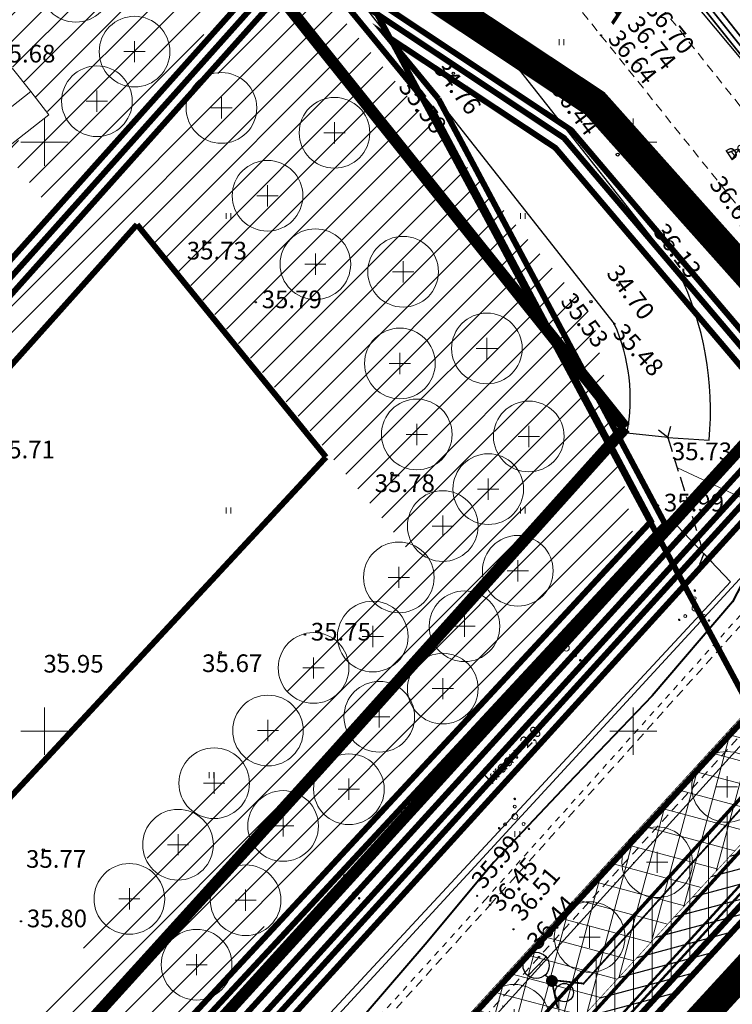
# Model space of a CAD drawing. Units: metres. Extents: x 551883 to 1105039, y 6584490 to 13170148.
# Drawn here: x 552598 to 552658, y 6584877 to 6584960 of the extents above; entities that cross this region are included whole.
import ezdxf
from ezdxf.enums import TextEntityAlignment as Align

# ---------------------------------------------------------------- set-up
doc = ezdxf.new("R2010")
doc.units = ezdxf.units.M
doc.header["$LTSCALE"] = 0.5
doc.header["$PDMODE"] = 32
doc.header["$PDSIZE"] = 0.1
for name, pattern in [('ASFBET', [2.5, 1.5, -1]), ('C1', [2, 1.5, -0.5]), ('DASHED', [0.75, 0.5, -0.25]), ('KATASTRIPIIR', [0.02, 0.01, 0.01]), ('KRAAVIPERV', [0.02, 0.01, 0.01]), ('KRUUSKILL', [2, 1, -1]), ('PHANTOM', [2.5, 1.25, -0.25, 0.25, -0.25, 0.25, -0.25]), ('PHANTOM2', [1.25, 0.625, -0.125, 0.125, -0.125, 0.125, -0.125]), ('TRUUP', [3.5, 2.5, -1])]:
    doc.linetypes.add(name, pattern=pattern)
for name, color, linetype in [('-000 Vensen_servituudi ettepanek', 206, 'Continuous'), ('-c-planeeringuala piir', 7, 'PHANTOM'), ('KORGPIK', 7, 'Continuous'), ('KORGUS', 7, 'Continuous'), ('KORGUSED', 7, 'Continuous'), ('KTRASS', 7, 'Continuous'), ('PIIRANG', 230, 'PLUSTEINE'), ('PLAN. HOON.-ALA', 7, 'C1'), ('PUNKT', 7, 'Continuous'), ('PUNKTID', 7, 'Continuous'), ('RDT', 7, 'Continuous'), ('TRUUP', 7, 'Continuous')]:
    doc.layers.add(name, color=color, linetype=linetype)
for name, color, linetype, lineweight in [('-c-servituut tehnovorgule', 132, 'Continuous', 20), ('EL.KAABEL', 1, 'KP.KAABEL', 30), ('KanalSurve_proj1', 6, 'Survekanal2', 30), ('Kat.piir_Maa-amet', 14, 'PHANTOM', 25), ('katpiir', 34, 'Continuous', 25), ('kolvik', 3, 'Continuous', 20), ('MURUKATE', 253, 'Continuous', 18), ('NÄHTAVUS', 6, 'Continuous', 20), ('PIIR', 34, 'Continuous', 25), ('PL_PARKIM', 8, 'Continuous', 20), ('PLAN. PIIR', 1, 'Continuous', 30), ('PLAN. TEED', 7, 'Continuous', 20), ('PLAN_PUU', 251, 'ZIGZAG', 18), ('PLANEERINGUA_PIIR', 220, 'PHANTOM2', 30), ('PLANPIIRE', 7, 'ZIGZAG', 20), ('PUU', 3, 'Continuous', 20), ('SITRASS', 102, '-S-', 40), ('TEE', 7, 'Continuous', 20), ('VEEKOGU', 5, 'Continuous', 30), ('VERTPLANEERING', 7, 'Continuous', 20), ('Vesi_proj1', 192, 'Vesi1', 40), ('VORK', 7, 'Continuous', 20), ('VTRASS', 5, 'Continuous', 40), ('Välisvalgustus', 4, 'VALGUS', 30)]:
    doc.layers.add(name, color=color, linetype=linetype, lineweight=lineweight)
doc.layers.get('0').off()
doc.layers.get('0').freeze()
doc.styles.add('ITALIC', font='italic.shx')
doc.styles.add('romanc', font='romanc.shx')
doc.styles.add('romans', font='romans.shx')
doc.styles.get("Standard").update_dxf_attribs({"font": 'txt.shx', "height": 2.5})
doc.linetypes.add('-K-', pattern='A,10,-1.5,["K",romans,S=1.4,R=0,X=-0.7,Y=-0.7],-1.5,10,-3', length=26)
doc.linetypes.add('-KS-', pattern='A,5,[139,mkm.shx,S=0.8,R=0,X=0,Y=0],5,-1.5,["K",romans,S=1.4,R=0,X=-0.7,Y=-0.7],-1.5,10,-3', length=26)
doc.linetypes.add('-S-', pattern='A,10,-1.5,["S",romans,S=1.4,R=0,X=-0.7,Y=-0.7],-1.5,10,-3', length=26)
doc.linetypes.add('-V-', pattern='A,10,-1.5,["V",romans,S=1.4,R=0,X=-0.7,Y=-0.7],-1.5,10,-3', length=26)
doc.linetypes.add('KP.KAABEL', pattern='A,2.5,-0.7,2.5,-0.7,2.5,-0.7,["W2",romans,S=0.5,R=0,X=-0.25,Y=-0.25],-1', length=10.6)
doc.linetypes.add('PLUSTEINE', pattern='A,2.5,-1.5,["+",romanc,S=1.6,R=0,X=-0.8,Y=-0.8],-1.5,7.5', length=13)
doc.linetypes.add('Survekanal1', pattern='A,3.4,-0.4,["KS1",Standard,S=0.5,R=0,X=-0.1,Y=-0.25],-1.4', length=5.2)
doc.linetypes.add('Survekanal2', pattern='A,3.4,-0.4,["KS2",Standard,S=0.5,R=0,X=-0.1,Y=-0.25],-1.4', length=5.2)
doc.linetypes.add('VALGUS', pattern='A,7,-1.2,["VV",romans,S=1,R=0,X=-1,Y=-0.5],-1', length=9.2)
doc.linetypes.add('Vesi1', pattern='A,3.4,-0.4,["V1",Standard,S=0.5,R=0,X=-0.1,Y=-0.25],-1.2', length=5)
doc.linetypes.add('ZIGZAG', pattern='A,0.0001,-0.2,[131,ltypeshp.shx,S=0.2,R=0,X=-0.2,Y=0],-0.4,[131,ltypeshp.shx,S=0.2,R=180,X=0.2,Y=0],-0.2', length=0.8001)

# ---------------------------------------------------------------- blocks, each defined once
blk = doc.blocks.new('*X5')
at = {"color": 0}
for p, q in [((2.26, -2.12), (2.42, -1.96)), ((2.26, -2.1), (2.41, -1.96)), ((2.26, -2.09), (2.39, -1.96)), ((2.26, -2.07), (2.37, -1.96)), ((2.27, -2.05), (2.35, -1.96)), ((2.27, -2.13), (2.43, -1.97)), ((2.28, -2.14), (2.44, -1.97)), ((2.28, -2.16), (2.46, -1.98)), ((2.28, -2.01), (2.32, -1.98)), ((2.29, -2.17), (2.47, -1.99)), ((2.3, -2.17), (2.47, -2)), ((2.31, -2.18), (2.48, -2.01)), ((2.32, -2.19), (2.49, -2.02)), ((2.33, -2.2), (2.5, -2.03)), ((2.34, -2.2), (2.5, -2.04)), ((2.36, -2.21), (2.51, -2.05)), ((2.37, -2.21), (2.51, -2.07)), ((2.39, -2.21), (2.51, -2.09)), ((2.41, -2.21), (2.51, -2.11)), ((2.43, -2.2), (2.5, -2.13))]:
    blk.add_line(p, q, dxfattribs=at)
blk = doc.blocks.new('*X6')
at = {"color": 0}
for p, q in [((-2.79, -2.01), (-2.64, -1.86)), ((-2.79, -1.99), (-2.65, -1.86)), ((-2.79, -1.98), (-2.67, -1.86)), ((-2.79, -1.96), (-2.69, -1.86)), ((-2.78, -2.02), (-2.62, -1.86)), ((-2.78, -2.04), (-2.61, -1.87)), ((-2.78, -1.93), (-2.72, -1.87)), ((-2.77, -2.05), (-2.6, -1.88)), ((-2.76, -2.06), (-2.59, -1.88)), ((-2.76, -2.07), (-2.58, -1.89)), ((-2.75, -2.08), (-2.57, -1.9)), ((-2.74, -2.08), (-2.56, -1.91)), ((-2.73, -2.09), (-2.56, -1.92)), ((-2.72, -2.1), (-2.55, -1.93)), ((-2.7, -2.1), (-2.55, -1.95)), ((-2.69, -2.11), (-2.54, -1.96)), ((-2.67, -2.11), (-2.54, -1.97)), ((-2.65, -2.11), (-2.54, -1.99)), ((-2.63, -2.1), (-2.54, -2.01)), ((-2.6, -2.09), (-2.56, -2.04))]:
    blk.add_line(p, q, dxfattribs=at)
blk = doc.blocks.new('*X7')
at = {"color": 0}
for p, q in [((-0.16, 2.97), (-0.01, 3.12)), ((-0.16, 2.99), (-0.03, 3.12)), ((-0.16, 3.01), (-0.05, 3.12)), ((-0.15, 2.95), (0.02, 3.11)), ((-0.15, 2.96), (0, 3.11)), ((-0.15, 3.03), (-0.07, 3.11)), ((-0.14, 2.92), (0.04, 3.1)), ((-0.14, 2.93), (0.03, 3.1)), ((-0.14, 3.06), (-0.1, 3.1)), ((-0.13, 2.91), (0.05, 3.09)), ((-0.12, 2.9), (0.06, 3.08)), ((-0.11, 2.9), (0.07, 3.07)), ((-0.1, 2.89), (0.07, 3.06)), ((-0.09, 2.88), (0.08, 3.05)), ((-0.08, 2.88), (0.08, 3.04)), ((-0.06, 2.87), (0.09, 3.02)), ((-0.05, 2.87), (0.09, 3.01)), ((-0.03, 2.87), (0.09, 2.99)), ((-0.01, 2.87), (0.09, 2.97)), ((0.01, 2.88), (0.08, 2.95))]:
    blk.add_line(p, q, dxfattribs=at)
blk = doc.blocks.new('vosa')
at = {"layer": 'PUU'}
for centre, radius in [((-0.03, 1.71), 0.25), ((-0.03, 2.99), 0.125), ((0, 0), 0.5), ((-1.66, -1.33), 0.25), ((1.48, -1.25), 0.25), ((-2.67, -1.98), 0.125), ((2.38, -2.08), 0.125)]:
    blk.add_circle(centre, radius, dxfattribs=at)
for name in ['*X7', '*X6', '*X5']:
    blk.add_blockref(name, (0, 0), dxfattribs=at)
blk = doc.blocks.new('38')
for centre, radius in [((0.1, 1.94), 0.25), ((0, 0), 0.5), ((-1.74, -1.07), 0.25), ((1.26, -1.27), 0.25)]:
    blk.add_circle(centre, radius)
blk = doc.blocks.new('VKORIS')
at = {"color": 0, "linetype": 'Continuous'}
for p, q in [((0, 4), (0, -4)), ((-4, 0), (4, 0))]:
    blk.add_line(p, q, dxfattribs=at)
blk = doc.blocks.new('PLPUU')
at = {"layer": 'PLAN_PUU', "color": 1, "linetype": 'Continuous'}
for p, q in [((552646.846, 6584724.431), (552646.846, 6584722.631)), ((552645.946, 6584723.531), (552647.746, 6584723.531))]:
    blk.add_line(p, q, dxfattribs=at)
at = {"layer": 'PLAN_PUU', "ltscale": 1.5}
blk.add_circle((552646.846, 6584723.531), 3, dxfattribs=at)

msp = doc.modelspace()

# ---------------------------------------------------------------- hatches: boundary and pattern name
at = {"layer": '-000 Vensen_servituudi ettepanek', "ltscale": 0.5}
h = msp.add_hatch(dxfattribs=at)
h.set_pattern_fill('ANSI31', color=256, scale=10, angle=330, style=0)
h.set_pattern_definition([(15, (0, 0), (-0.32352380638, 1.20740728286), [])])
edge = h.paths.add_edge_path()
edge.add_line((552593.03296, 6584820.5324), (552589.9843, 6584817.22245))
edge.add_line((552589.9843, 6584817.22245), (552585.79694, 6584821.06124))
edge.add_line((552585.79694, 6584821.06124), (552582.08025, 6584817.00708))
edge.add_line((552582.08025, 6584817.00708), (552586.25816, 6584813.17695))
edge.add_line((552586.25816, 6584813.17695), (552553.06653, 6584777.14053))
edge.add_line((552553.06653, 6584777.14053), (552552.04649, 6584778.07565))
edge.add_line((552552.04649, 6584778.07565), (552549.34345, 6584775.12717))
edge.add_line((552549.34345, 6584775.12717), (552550.35661, 6584774.19834))
edge.add_line((552550.35661, 6584774.19834), (552511.32826, 6584731.82494))
edge.add_line((552511.32826, 6584731.82494), (552510.47049, 6584729.31438))
edge.add_line((552510.47049, 6584729.31438), (552508.49643, 6584729.97985))
edge.add_line((552508.49643, 6584729.97985), (552505.24186, 6584731.79963))
edge.add_line((552505.24186, 6584731.79963), (552503.30907, 6584727.72467))
edge.add_line((552503.30907, 6584727.72467), (552506.66402, 6584725.84875))
edge.add_line((552506.66402, 6584725.84875), (552509.01556, 6584725.05603))
edge.add_line((552509.01556, 6584725.05603), (552506.71192, 6584718.31362))
edge.add_line((552506.71192, 6584718.31362), (552516.70166, 6584662.59939))
edge.add_line((552516.70166, 6584662.59939), (552513.29599, 6584661.99558))
edge.add_line((552513.29599, 6584661.99558), (552513.99428, 6584658.057))
edge.add_line((552513.99428, 6584658.057), (552517.40762, 6584658.66217))
edge.add_line((552517.40762, 6584658.66217), (552519.63709, 6584646.22808))
edge.add_line((552519.63709, 6584646.22808), (552520.50623, 6584646.38188))
edge.add_line((552520.50623, 6584646.38188), (552532.06855, 6584581.16635))
edge.add_line((552532.06855, 6584581.16635), (552542.55665, 6584542.02867))
edge.add_line((552542.55665, 6584542.02867), (552544.42792, 6584531.52881))
edge.add_line((552544.42792, 6584531.52881), (552549.59136, 6584531.24978))
edge.add_line((552549.59136, 6584531.24978), (552547.44083, 6584543.11918))
edge.add_line((552547.44083, 6584543.11918), (552536.95406, 6584582.25192))
edge.add_line((552536.95406, 6584582.25192), (552525.09071, 6584649.16536))
edge.add_line((552525.09071, 6584649.16536), (552524.5111, 6584649.5704))
edge.add_line((552524.5111, 6584649.5704), (552512.7219, 6584716.06554))
edge.add_line((552512.7219, 6584716.06554), (552512.98059, 6584719.51582))
edge.add_line((552512.98059, 6584719.51582), (552513.2227, 6584720.23403))
edge.add_arc((552513.5123, 6584724.22353), 4, 265.8482393, 401.3707272)
edge.add_line((552516.51409, 6584726.86725), (552517.11772, 6584728.65785))
edge.add_line((552517.11772, 6584728.65785), (552518.08906, 6584730.28796))
edge.add_line((552518.08906, 6584730.28796), (552674.12792, 6584900.10179))
edge.add_line((552674.12792, 6584900.10179), (552679.54779, 6584904.43856))
edge.add_line((552679.54779, 6584904.43856), (552682.56708, 6584906.85882))
edge.add_line((552682.56708, 6584906.85882), (552679.65664, 6584910.28891))
edge.add_line((552679.65664, 6584910.28891), (552671.04634, 6584903.39929))
edge.add_line((552671.04634, 6584903.39929), (552669.8344, 6584902.07732))
edge.add_line((552669.8344, 6584902.07732), (552667.71319, 6584904.02196))
edge.add_line((552667.71319, 6584904.02196), (552665.01014, 6584901.07347))
edge.add_line((552665.01014, 6584901.07347), (552667.13136, 6584899.12884))
edge.add_line((552667.13136, 6584899.12884), (552597.86048, 6584823.56819))
edge.add_line((552597.86048, 6584823.56819), (552592.5487, 6584828.43782))
edge.add_line((552592.5487, 6584828.43782), (552588.83469, 6584824.38119))
edge.add_line((552588.83469, 6584824.38119), (552593.03296, 6584820.5324))
at = {"layer": '-c-servituut tehnovorgule', "ltscale": 0.35}
h = msp.add_hatch(dxfattribs=at)
h.set_pattern_fill('ANSI37', color=256, scale=15, angle=30, style=0)
h.set_pattern_definition([(75, (0, 0), (-1.8111109243, 0.48528570957), []), (165, (0, 0), (-0.48528570957, -1.8111109243), [])])
h.paths.add_polyline_path([(552592.5487, 6584828.43782), (552597.86048, 6584823.56819), (552667.13136, 6584899.12884), (552665.01014, 6584901.07347), (552667.71319, 6584904.02196), (552669.8344, 6584902.07732), (552671.04634, 6584903.39929), (552679.65499, 6584910.28759), (552673.79752, 6584917.1882)])
at = {"layer": 'MURUKATE'}
h = msp.add_hatch(dxfattribs=at)
h.set_pattern_fill('ANSI31', color=256, scale=0.5, style=0)
h.paths.add_polyline_path([(552588.02895, 6584968.06754), (552600.25404, 6584991.05906), (552619.86519, 6584966.17039), (552600.35431, 6584944.51997), (552596.63281, 6584949.20491), (552600.49247, 6584952.30538)])
h.paths.add_polyline_path([(552579.53982, 6584996.65104), (552586.835, 6584992.103), (552595.94463, 6584998.51058), (552593.79574, 6585001.23898), (552587.39642, 6584996.41833), (552583.46188, 6585001.52894)])
h.paths.add_polyline_path([(552546.07342, 6584947.75953), (552543.08228, 6584950.65893), (552536.39546, 6584942.47792), (552570.38132, 6584910.57542), (552573.45381, 6584914.09737), (552566.84703, 6584919.75993), (552542.27747, 6584942.96921)])
h = msp.add_hatch(dxfattribs=at)
h.set_pattern_fill('ANSI31', color=256, scale=0.5, style=0)
h.paths.add_polyline_path([(552578.49815, 6584840.44955), (552649.9451, 6584916.9455), (552646.57034, 6584935.17887), (552622.17661, 6584964.18843), (552548.66334, 6584881.88878), (552561.27974, 6584870.45174), (552568.86981, 6584863.8334), (552569.83877, 6584864.96321), (552552.07499, 6584881.26784), (552607.65772, 6584943.62461), (552630.80722, 6584915.47003), (552605.93307, 6584885.91304)])
h = msp.add_hatch(dxfattribs=at)
h.set_pattern_fill('ANSI31', color=256, scale=0.5, angle=45, style=0)
edge = h.paths.add_edge_path()
edge.add_line((552672.72638, 6584913.76455), (552642.44068, 6584880.43589))
edge.add_line((552642.44068, 6584880.43589), (552612.97076, 6584847.88696))
edge.add_line((552612.97076, 6584847.88696), (552583.87519, 6584815.92682))
edge.add_line((552583.87519, 6584815.92682), (552554.77669, 6584784.08108))
edge.add_line((552554.77669, 6584784.08108), (552524.94676, 6584751.85789))
edge.add_line((552684.23092, 6584913.10281), (552685.91861, 6584910.93224))
edge.add_line((552685.91861, 6584910.93224), (552685.585, 6584910.68267))
edge.add_line((552685.585, 6584910.68267), (552684.95, 6584910.26732))
edge.add_line((552684.95, 6584910.26732), (552684.315, 6584909.92062))
edge.add_line((552684.315, 6584909.92062), (552683.68, 6584909.63429))
edge.add_line((552683.68, 6584909.63429), (552683.045, 6584909.40249))
edge.add_line((552683.045, 6584909.40249), (552680.45441, 6584908.95163))
edge.add_line((552680.45441, 6584908.95163), (552678.26124, 6584909.14158))
edge.add_line((552678.26124, 6584909.14158), (552676.29561, 6584909.37548))
edge.add_line((552676.29561, 6584909.37548), (552674.80686, 6584909.22232))
edge.add_line((552674.80686, 6584909.22232), (552673.53705, 6584908.85038))
edge.add_line((552673.53705, 6584908.85038), (552672.72255, 6584908.56247))
edge.add_line((552672.72255, 6584908.56247), (552671.46602, 6584907.77362))
edge.add_line((552671.46602, 6584907.77362), (552670.6426, 6584906.99843))
edge.add_line((552670.6426, 6584906.99843), (552669.1526, 6584905.37082))
edge.add_line((552669.1526, 6584905.37082), (552664.09925, 6584899.80974))
edge.add_line((552664.09925, 6584899.80974), (552645.71684, 6584879.58035))
edge.add_line((552645.71684, 6584879.58035), (552575.04882, 6584801.81971))
edge.add_line((552575.04882, 6584801.81971), (552545.59392, 6584769.74546))
edge.add_line((552545.59392, 6584769.74546), (552532.89328, 6584755.98444))
edge.add_line((552532.89328, 6584755.98444), (552527.21826, 6584749.89776))
edge.add_line((552527.21826, 6584749.89776), (552522.31324, 6584744.27995))
edge.add_line((552522.31324, 6584744.27995), (552517.51699, 6584738.78672))
edge.add_line((552517.51699, 6584738.78672), (552516.50895, 6584738.24391))
edge.add_line((552516.50895, 6584738.24391), (552515.47881, 6584738.04524))
edge.add_line((552515.47881, 6584738.04524), (552514.19566, 6584738.37034))
edge.add_line((552514.19566, 6584738.37034), (552513.57002, 6584738.82752))
edge.add_line((552513.57002, 6584738.82752), (552524.95843, 6584751.87086))
h = msp.add_hatch(dxfattribs=at)
h.set_pattern_fill('ANSI31', color=256, scale=0.5, angle=45, style=0)
edge = h.paths.add_edge_path()
edge.add_line((552689.63242, 6584906.21973), (552687.7555, 6584908.5603))
edge.add_line((552687.7555, 6584908.5603), (552684.561, 6584906.72073))
edge.add_line((552684.561, 6584906.72073), (552682.94395, 6584906.21921))
edge.add_line((552682.94395, 6584906.21921), (552681.04811, 6584905.95917))
edge.add_line((552681.04811, 6584905.95917), (552678.54367, 6584906.12385))
edge.add_line((552678.54367, 6584906.12385), (552675.12371, 6584906.24273))
edge.add_line((552675.12371, 6584906.24273), (552673.90442, 6584905.91581))
edge.add_line((552673.90442, 6584905.91581), (552672.92304, 6584905.08367))
edge.add_line((552672.92304, 6584905.08367), (552666.67616, 6584898.18468))
edge.add_line((552666.67616, 6584898.18468), (552646.88483, 6584876.40482))
edge.add_line((552646.88483, 6584876.40482), (552617.41308, 6584843.85386))
edge.add_line((552617.41308, 6584843.85386), (552602.86069, 6584827.86873))
edge.add_line((552602.86069, 6584827.86873), (552588.3083, 6584811.8836))
edge.add_line((552588.3083, 6584811.8836), (552547.7104, 6584767.61564))
edge.add_line((552547.7104, 6584767.61564), (552529.4781, 6584747.92465))
edge.add_line((552529.4781, 6584747.92465), (552523.45154, 6584740.73557))
edge.add_line((552523.45154, 6584740.73557), (552514.17598, 6584730.39886))
edge.add_line((552514.17598, 6584730.39886), (552510.50106, 6584723.13603))
edge.add_line((552510.50106, 6584723.13603), (552508.78593, 6584715.74982))
edge.add_line((552508.78593, 6584715.74982), (552508.97299, 6584703.59252))
edge.add_line((552508.97299, 6584703.59252), (552514.03115, 6584675.36854))
edge.add_line((552514.03115, 6584675.36854), (552518.06715, 6584654.30996))
edge.add_line((552518.06715, 6584654.30996), (552530.33445, 6584590.16267))
edge.add_line((552530.33445, 6584590.16267), (552531.91419, 6584581.82866))
edge.add_line((552531.91419, 6584581.82866), (552533.03649, 6584577.7113))
edge.add_line((552533.03649, 6584577.7113), (552534.15878, 6584573.59393))
edge.add_line((552534.15878, 6584573.59393), (552535.28831, 6584569.00159))
edge.add_line((552535.28831, 6584569.00159), (552536.41784, 6584564.40925))
edge.add_line((552536.41784, 6584564.40925), (552538.649, 6584555.92947))
edge.add_line((552538.649, 6584555.92947), (552540.88017, 6584547.4497))
edge.add_line((552540.88017, 6584547.4497), (552544.29869, 6584531.15941))
edge.add_line((552544.29869, 6584531.15941), (552547.23262, 6584515.92652))
edge.add_line((552547.23262, 6584515.92652), (552551.30723, 6584494.7712))
edge.add_line((552551.30723, 6584494.7712), (552555.13352, 6584494.7712))
edge.add_line((552555.13352, 6584494.7712), (552546.87254, 6584537.66206))
edge.add_line((552546.87254, 6584537.66206), (552544.59471, 6584548.02991))
edge.add_line((552544.59471, 6584548.02991), (552540.13238, 6584564.98946))
edge.add_line((552540.13238, 6584564.98946), (552537.87332, 6584574.17415))
edge.add_line((552537.87332, 6584574.17415), (552535.62873, 6584582.40887))
edge.add_line((552535.62873, 6584582.40887), (552534.23059, 6584589.3952))
edge.add_line((552534.23059, 6584589.3952), (552533.1506, 6584595.55865))
edge.add_line((552533.1506, 6584595.55865), (552525.15729, 6584640.88434))
edge.add_line((552525.15729, 6584640.88434), (552520.06484, 6584669.85273))
edge.add_line((552520.06484, 6584669.85273), (552515.31756, 6584696.25668))
edge.add_line((552515.31756, 6584696.25668), (552512.98864, 6584709.19968))
edge.add_line((552512.98864, 6584709.19968), (552512.74648, 6584713.21248))
edge.add_line((552512.74648, 6584713.21248), (552512.68724, 6584715.75835))
edge.add_line((552512.68724, 6584715.75835), (552512.98345, 6584718.77787))
edge.add_line((552512.98345, 6584718.77787), (552513.36933, 6584722.21866))
edge.add_line((552513.36933, 6584722.21866), (552514.7015, 6584724.99453))
edge.add_line((552514.7015, 6584724.99453), (552516.28369, 6584728.24834))
edge.add_line((552516.28369, 6584728.24834), (552517.95988, 6584730.85594))
edge.add_line((552517.95988, 6584730.85594), (552519.48017, 6584733.06301))
edge.add_line((552519.48017, 6584733.06301), (552534.35, 6584749.24881))
edge.add_line((552534.35, 6584749.24881), (552557.75163, 6584774.84215))
edge.add_line((552557.75163, 6584774.84215), (552579.12604, 6584798.40122))
edge.add_line((552579.12604, 6584798.40122), (552597.0648, 6584817.80734))
edge.add_line((552597.0648, 6584817.80734), (552615.9869, 6584838.43309))
edge.add_line((552615.9869, 6584838.43309), (552628.55182, 6584852.33052))
edge.add_line((552628.55182, 6584852.33052), (552650.66208, 6584876.26628))
edge.add_line((552650.66208, 6584876.26628), (552674.28488, 6584902.10229))

# ---------------------------------------------------------------- linework, layer by layer
at = {"layer": '-000 Vensen_servituudi ettepanek', "ltscale": 0.5, "const_width": 0.05}
msp.add_lwpolyline([(552518.08906, 6584730.28796), (552674.12792, 6584900.10179), (552679.54779, 6584904.43856), (552682.56708, 6584906.85882), (552679.65664, 6584910.28891), (552671.04634, 6584903.39929), (552669.8344, 6584902.07732), (552667.71319, 6584904.02196), (552665.01014, 6584901.07347), (552667.13136, 6584899.12884), (552597.86048, 6584823.56819), (552592.5487, 6584828.43782), (552588.83469, 6584824.38119), (552593.03296, 6584820.5324)], dxfattribs=at)
at = {"layer": '-c-planeeringuala piir', "ltscale": 10, "const_width": 1}
msp.add_lwpolyline([(552519.19382, 6584494.7712), (552511.28307, 6584536.36856), (552516.53759, 6584536.08474), (552484.11568, 6584712.45247), (552485.05061, 6584725.16971), (552488.91838, 6584737.03451), (552665.73792, 6584931.31358), (552686.85529, 6584906.44354), (552676.18155, 6584897.90285), (552520.50766, 6584728.48621), (552519.85845, 6584727.39671), (552519.81527, 6584727.26862, -0.44680419), (552515.8472, 6584717.62443), (552515.74173, 6584716.21762), (552527.2481, 6584651.31767), (552527.82771, 6584650.91264), (552539.88537, 6584582.90326), (552550.37067, 6584543.77599), (552559.24947, 6584494.7712)], format="xyb", dxfattribs=at)
at = {"layer": '-c-servituut tehnovorgule', "ltscale": 0.35, "const_width": 0.05}
msp.add_lwpolyline([(552592.5487, 6584828.43782), (552597.86048, 6584823.56819), (552667.13136, 6584899.12884), (552665.01014, 6584901.07347), (552667.71319, 6584904.02196), (552669.8344, 6584902.07732), (552671.04634, 6584903.39929), (552679.65499, 6584910.28759), (552673.79752, 6584917.1882), (552592.5487, 6584828.43782)], dxfattribs=at)
at = {"layer": 'EL.KAABEL', "linetype": 'KP.KAABEL', "ltscale": 5}
for p, q in [((552677.73539, 6584934.68258), (552652.78857, 6584964.73113)), ((552609.85845, 6584859.55141), (552677.85046, 6584933.38977))]:
    msp.add_line(p, q, dxfattribs=at)
at = {"layer": 'KanalSurve_proj1', "linetype": 'Survekanal1', "ltscale": 1.5}
msp.add_lwpolyline([(552513.57349, 6584723.84384, 0.2, 0.2, 0), (552515.35175, 6584729.11892, 0.2, 0.2, -0.10651818), (552516.53785, 6584731.10944, 0.2, 0.2, 0), (552540.34992, 6584756.68971, 0.2, 0.2, 0), (552672.82002, 6584901.18806, 0.2, 0.2, 0), (552678.35944, 6584905.62048, 0.2, 0.2, 0)], format="xyseb", dxfattribs=at)
at = {"layer": 'Kat.piir_Maa-amet', "ltscale": 0.2}
msp.add_lwpolyline([(552115.05, 6584847.87), (552333.3, 6584815.9), (552369.61, 6584877.26), (552447.11, 6584770.73), (552621.86, 6584966.18), (552644.72, 6584951.03), (552665.68, 6584926.34), (552491.59, 6584735.05), (552488.04, 6584724.16), (552487.16, 6584712.19), (552520.2, 6584532.46), (552168.19, 6584551.48), (552115.05, 6584847.87)], dxfattribs=at)
at = {"layer": 'katpiir', "linetype": 'Continuous', "const_width": 0.5}
msp.add_lwpolyline([(552447.19004, 6584772.31983), (552620.55419, 6584966.21982), (552509.50033, 6585106.80898)], dxfattribs=at)
at = {"layer": 'katpiir', "ltscale": 0.2}
msp.add_lwpolyline([(552115.05, 6584847.87), (552333.3, 6584815.9), (552369.61, 6584877.26), (552447.11, 6584770.73), (552621.86, 6584966.18), (552644.72, 6584951.03), (552665.68, 6584926.34), (552491.59, 6584735.05), (552488.04, 6584724.16), (552487.16, 6584712.19), (552520.2, 6584532.46), (552168.19, 6584551.48), (552115.05, 6584847.87)], dxfattribs=at)
at = {"layer": 'katpiir', "const_width": 0.5}
for points in [[(552622.09614, 6584964.9438), (552459.98487, 6584783.62965)], [(552490.88659, 6584735.61424), (552664.48189, 6584926.36066), (552644.11646, 6584950.35028), (552622.09614, 6584964.9438)]]:
    msp.add_lwpolyline(points, dxfattribs=at)
msp.add_lwpolyline([(552673.05794, 6584916.11249), (552665.65422, 6584924.82596), (552492.47417, 6584734.53581), (552489.0284, 6584723.96555), (552488.16671, 6584712.24463), (552521.04099, 6584533.41611), (552534.16384, 6584532.70855), (552546.8808, 6584532.0304), (552511.68425, 6584716.17655), (552517.22202, 6584730.82235), (552673.5005, 6584900.88615), (552681.2987, 6584906.42005), (552673.05815, 6584916.11225, -0.00007804)], format="xyb", close=True, dxfattribs=at)
at = {"layer": 'kolvik'}
for p, q in [((552643.68835, 6584958.73609), (552643.68835, 6584958.23609)), ((552643.68835, 6584958.73609), (552643.68835, 6584958.23609)), ((552644.08835, 6584958.73609), (552644.08835, 6584958.23609)), ((552644.08835, 6584958.73609), (552644.08835, 6584958.23609)), ((552615.41351, 6584943.98464), (552615.41351, 6584943.48464)), ((552615.41351, 6584943.98464), (552615.41351, 6584943.48464)), ((552615.81351, 6584943.98464), (552615.81351, 6584943.48464)), ((552615.81351, 6584943.98464), (552615.81351, 6584943.48464)), ((552640.41351, 6584943.98464), (552640.41351, 6584943.48464)), ((552640.41351, 6584943.98464), (552640.41351, 6584943.48464)), ((552640.41351, 6584943.98464), (552640.41351, 6584943.48464)), ((552640.41351, 6584943.98464), (552640.41351, 6584943.48464)), ((552640.81351, 6584943.98464), (552640.81351, 6584943.48464)), ((552640.81351, 6584943.98464), (552640.81351, 6584943.48464)), ((552640.81351, 6584943.98464), (552640.81351, 6584943.48464)), ((552640.81351, 6584943.98464), (552640.81351, 6584943.48464)), ((552656.38919, 6584943.50996), (552656.38919, 6584943.00996)), ((552656.38919, 6584943.50996), (552656.38919, 6584943.00996)), ((552656.78919, 6584943.50996), (552656.78919, 6584943.00996)), ((552656.78919, 6584943.50996), (552656.78919, 6584943.00996)), ((552615.41351, 6584918.98464), (552615.41351, 6584918.48464)), ((552615.41351, 6584918.98464), (552615.41351, 6584918.48464)), ((552615.81351, 6584918.98464), (552615.81351, 6584918.48464)), ((552615.81351, 6584918.98464), (552615.81351, 6584918.48464)), ((552640.41351, 6584918.98464), (552640.41351, 6584918.48464)), ((552640.41351, 6584918.98464), (552640.41351, 6584918.48464)), ((552640.41351, 6584918.98464), (552640.41351, 6584918.48464)), ((552640.41351, 6584918.98464), (552640.41351, 6584918.48464)), ((552640.81351, 6584918.98464), (552640.81351, 6584918.48464)), ((552640.81351, 6584918.98464), (552640.81351, 6584918.48464)), ((552640.81351, 6584918.98464), (552640.81351, 6584918.48464)), ((552640.81351, 6584918.98464), (552640.81351, 6584918.48464)), ((552613.99084, 6584896.51534), (552613.99084, 6584896.01534)), ((552613.99084, 6584896.51534), (552613.99084, 6584896.01534)), ((552614.39084, 6584896.51534), (552614.39084, 6584896.01534)), ((552614.39084, 6584896.51534), (552614.39084, 6584896.01534)), ((552639.95015, 6584891.52384), (552639.95015, 6584891.02384)), ((552639.95015, 6584891.52384), (552639.95015, 6584891.02384)), ((552640.35015, 6584891.52384), (552640.35015, 6584891.02384)), ((552640.35015, 6584891.52384), (552640.35015, 6584891.02384))]:
    msp.add_line(p, q, dxfattribs=at)
at = {"layer": 'KTRASS', "color": 6, "linetype": '-KS-', "ltscale": 0.5, "const_width": 0.15, "flags": 128}
msp.add_lwpolyline([(552588.97692, 6585047.96441), (552596.35093, 6585038.678), (552607.51074, 6585024.48689), (552625.24854, 6585000.36978), (552643.69761, 6584976.67621), (552661.69623, 6584954.21763), (552677.2994, 6584936.4595), (552679.71525, 6584934.7863), (552683.86487, 6584929.28142), (552693.12148, 6584917.67613), (552716.77025, 6584889.32528)], dxfattribs=at)
at = {"layer": 'KTRASS', "color": 10, "linetype": '-K-', "ltscale": 0.5, "const_width": 0.15, "flags": 128}
msp.add_lwpolyline([(552644.86084, 6584977.01557), (552662.64216, 6584954.49443)], dxfattribs=at)
at = {"layer": 'MURUKATE'}
for points in [[(552672.72638, 6584913.76455), (552642.44068, 6584880.43589), (552612.97076, 6584847.88696), (552583.87519, 6584815.92682), (552554.77669, 6584784.08108), (552524.94676, 6584751.85789)], [(552684.23092, 6584913.10281), (552685.91861, 6584910.93224), (552685.585, 6584910.68267), (552684.95, 6584910.26732), (552684.315, 6584909.92062), (552683.68, 6584909.63429), (552683.045, 6584909.40249), (552680.45441, 6584908.95163), (552678.26124, 6584909.14158), (552678.26124, 6584909.14158), (552676.29561, 6584909.37548), (552674.80686, 6584909.22232), (552673.53705, 6584908.85038), (552672.72255, 6584908.56247), (552671.46602, 6584907.77362), (552670.6426, 6584906.99843), (552669.1526, 6584905.37082), (552664.09925, 6584899.80974), (552645.71684, 6584879.58035), (552575.04882, 6584801.81971)], [(552689.63242, 6584906.21973), (552687.7555, 6584908.5603), (552684.561, 6584906.72073), (552682.94395, 6584906.21921), (552681.04811, 6584905.95917), (552678.54367, 6584906.12385), (552675.12371, 6584906.24273), (552673.90442, 6584905.91581), (552672.92304, 6584905.08367), (552666.67616, 6584898.18468), (552646.88483, 6584876.40482), (552617.41308, 6584843.85386), (552602.86069, 6584827.86873), (552588.3083, 6584811.8836), (552547.7104, 6584767.61564), (552529.4781, 6584747.92465), (552523.45154, 6584740.73557), (552514.17598, 6584730.39886)], [(552519.48017, 6584733.06301), (552534.35, 6584749.24881), (552557.75163, 6584774.84215), (552579.12604, 6584798.40122), (552597.0648, 6584817.80734), (552615.9869, 6584838.43309), (552628.55182, 6584852.33052), (552650.66208, 6584876.26628), (552674.28488, 6584902.10229)]]:
    msp.add_lwpolyline(points, dxfattribs=at)
at = {"layer": 'NÄHTAVUS', "const_width": 0.5}
msp.add_lwpolyline([(552691.17246, 6584882.73673), (552659.56297, 6584902.67042), (552585.44137, 6585040.41033)], dxfattribs=at)
msp.add_lwpolyline([(552691.17246, 6584882.73673), (552659.56297, 6584902.67042), (552585.44137, 6585040.41033)], dxfattribs=at)
at = {"layer": 'PIIR', "linetype": 'KATASTRIPIIR', "lineweight": 0, "const_width": 0.3, "flags": 128}
for points in [[(552736.30345, 6584849.20435), (552711.3, 6584872.63), (552644.72, 6584951.03), (552621.86, 6584966.18), (552505.75, 6585113.17), (552394.76, 6584990.13), (552329.63, 6584932.22), (552291.49, 6584907.18), (552255.81, 6584891.96), (552221.83, 6584880.12), (552115.05, 6584847.87), (552111.57, 6584867.68), (552215.19, 6584899.2), (552248.53, 6584910.79), (552280.53, 6584924.15), (552328.55, 6584954.55), (552383.1, 6585007.81), (552492.31, 6585128.47), (552512.77, 6585153.5), (552530.02, 6585132.04), (552572.69, 6585073.15), (552613.28, 6585022), (552624.38, 6585006.13), (552658.12, 6584963.98), (552723.21, 6584886.02), (552736.30345, 6584873.70508)], [(552582.9534, 6584529.07054), (552534.11, 6584531.71), (552506.02, 6584684.91), (552501.17, 6584717.73), (552502.96, 6584726.48), (552506.56, 6584734.07), (552673.82, 6584916.76), (552711.3, 6584872.63), (552736.67999, 6584848.85158)]]:
    msp.add_lwpolyline(points, dxfattribs=at)
at = {"layer": 'PIIR', "linetype": 'KATASTRIPIIR', "lineweight": 0, "flags": 128}
msp.add_lwpolyline([(552394.76, 6584990.13), (552505.75, 6585113.17), (552621.86, 6584966.18), (552447.11, 6584770.73), (552329.63, 6584932.22), (552394.76, 6584990.13)], close=True, dxfattribs=at)
at = {"layer": 'PIIRANG', "ltscale": 2, "const_width": 1}
for points in [[(552649.31341, 6584925.7595), (552614.24593, 6584969.55989), (552597.46085, 6584990.35207), (552580.16891, 6585012.4783), (552564.01496, 6585032.79911), (552553.97242, 6585045.44054), (552537.62499, 6585065.8097), (552522.37811, 6585085.6396), (552510.54278, 6585099.4104)], [(552477.82041, 6584697.25501), (552477.37887, 6584700.61428), (552476.60317, 6584706.99221), (552476.33271, 6584708.47877), (552476.45862, 6584713.4598), (552477.09721, 6584724.26218), (552479.54814, 6584732.0553), (552482.19032, 6584738.171), (552487.82534, 6584748.15015), (552487.82534, 6584748.15015), (552506.29027, 6584768.90761), (552521.32036, 6584785.06937), (552536.0725, 6584800.92561), (552550.66509, 6584816.88804), (552565.25768, 6584832.85047), (552579.80717, 6584848.84645), (552609.22372, 6584881.24733), (552624.09078, 6584897.65223), (552638.83322, 6584914.08072), (552649.31341, 6584925.7595)]]:
    msp.add_lwpolyline(points, dxfattribs=at)
at = {"layer": 'PL_PARKIM'}
for points in [[(552593.35097, 6584953.17875), (552597.2854, 6584956.26423), (552598.82815, 6584954.29701), (552594.89371, 6584951.21153)], [(552594.89371, 6584951.21153), (552598.82815, 6584954.29701), (552600.37089, 6584952.32979), (552596.43645, 6584949.24431)]]:
    msp.add_lwpolyline(points, dxfattribs=at)
at = {"layer": 'PLAN. HOON.-ALA', "ltscale": 10, "const_width": 0.5}
for points in [[(552607.85153, 6584943.01059), (552552.70716, 6584881.3341)], [(552607.85153, 6584943.01059), (552623.90639, 6584923.26577)], [(552570.18471, 6584865.42806), (552623.90639, 6584923.26577)]]:
    msp.add_lwpolyline(points, dxfattribs=at)
at = {"layer": 'PLAN. PIIR', "const_width": 0.5}
for points in [[(552447.11, 6584770.73), (552621.86, 6584966.18), (552510.17291, 6585107.5708)], [(552491.59, 6584735.05), (552665.68, 6584926.34), (552644.72, 6584951.03), (552621.86, 6584966.18)]]:
    msp.add_lwpolyline(points, dxfattribs=at)
at = {"layer": 'PLAN. PIIR', "ltscale": 2, "const_width": 0.5}
for points in [[(552621.86, 6584966.18), (552632.9228, 6584952.74437)], [(552632.9228, 6584952.74437), (552651.50792, 6584917.81103), (552547.73738, 6584806.08984), (552529.65525, 6584786.54779), (552492.25054, 6584757.59568)]]:
    msp.add_lwpolyline(points, dxfattribs=at)
at = {"layer": 'PLAN. PIIR', "linetype": 'DASHED', "ltscale": 15, "const_width": 0.5}
for points in [[(552489.92246, 6584736.38763), (552663.01753, 6584926.38592), (552643.37881, 6584949.51951), (552629.05981, 6584959.00913), (552633.44831, 6584953.67936)], [(552633.44831, 6584953.67936), (552652.68565, 6584917.60962), (552548.47073, 6584805.40998), (552530.48105, 6584785.96786)], [(552534.11, 6584531.71), (552506.02, 6584684.91), (552501.17, 6584717.73), (552502.96, 6584726.48), (552506.56, 6584734.07), (552673.82, 6584916.76)]]:
    msp.add_lwpolyline(points, dxfattribs=at)
at = {"layer": 'PLAN. PIIR'}
msp.add_lwpolyline([(552673.82, 6584916.76, 0.5, 0.5, 0), (552665.68, 6584926.34, 0.5, 0.5, 0), (552491.59, 6584735.05, 0.5, 0.5, 0), (552488.04, 6584724.16, 0.5, 0.5, 0), (552487.16, 6584712.19, 0.5, 0.5, 0), (552520.2, 6584532.46, 0.5, 0.5, 0), (552534.11, 6584531.71, 0.5, 0.5, 0), (552548.10276, 6584530.96382, 0.5, 0.5, 0), (552548.10276, 6584530.96382, 0.5, 0.5, 0), (552548.10276, 6584530.96382, 0.5, 0.5, 0), (552548.10276, 6584530.96382, 0.5, 0.5, 0), (552548.10276, 6584530.96382, 0.5, 0.5, 0), (552512.71947, 6584716.08697, 0.5, 0.5, 0), (552518.08906, 6584730.28796, 0.5, 0.5, 0), (552518.08906, 6584730.28796, 0.5, 0.5, 0), (552518.08906, 6584730.28796, 0.5, 0.5, 0), (552674.16535, 6584900.13175, 0.5, 0.5, 0), (552682.76758, 6584906.23622, 0.5, 0.5, 0), (552673.82, 6584916.76, 0, 0, 0)], format="xyseb", dxfattribs=at)
at = {"layer": 'PLAN. TEED', "const_width": 0.3}
for points in [[(552670.99826, 6584907.40192), (552644.66276, 6584878.42035), (552615.19192, 6584845.87041), (552586.09175, 6584813.90521), (552556.98481, 6584782.05025), (552527.14826, 6584749.8199)], [(552673.09446, 6584905.24787), (552646.88483, 6584876.40482), (552617.41308, 6584843.85386), (552588.3083, 6584811.8836), (552559.19293, 6584780.01941), (552529.34976, 6584747.78191)]]:
    msp.add_lwpolyline(points, dxfattribs=at)
at = {"layer": 'PLANEERINGUA_PIIR', "ltscale": 50, "const_width": 2.5}
msp.add_lwpolyline([(552519.20922, 6584529.54623), (552407.42819, 6584535.54437), (552165.65627, 6584548.61257), (552111.36168, 6584851.44229), (552331.74324, 6584819.16005), (552366.02367, 6584877.09029), (552325.60401, 6584932.65469), (552392.64309, 6584992.26214), (552505.902, 6585117.81738), (552623.91694, 6584968.41582), (552646.73179, 6584953.29574), (552669.3968, 6584927.90536), (552686.98088, 6584905.91145), (552676.15992, 6584897.86855), (552520.68781, 6584728.67855), (552515.82515, 6584715.81822), (552551.76887, 6584527.76292), (552519.20922, 6584529.54623)], dxfattribs=at)
at = {"layer": 'PLANPIIRE', "ltscale": 5}
for points in [[(552601.77953, 6584991.60097), (552621.86, 6584966.18), (552571.08697, 6584909.39266), (552535.959, 6584942.478)], [(552632.9228, 6584952.74437), (552621.86, 6584966.18)], [(552632.9228, 6584952.74437), (552651.50792, 6584917.81103)], [(552579.09199, 6584839.84676), (552651.50792, 6584917.81103)]]:
    msp.add_lwpolyline(points, dxfattribs=at)
at = {"layer": 'PUNKT', "linetype": 'Continuous'}
for centre in [(552634.707, 6584955.838), (552631.918, 6584954.187), (552644.305, 6584953.803), (552657.752, 6584945.675), (552613.536, 6584941.541), (552652.979, 6584941.48), (552648.7, 6584937.883), (552646.394, 6584936.457), (552629.513, 6584921.884), (552601.267, 6584906.478), (552614.922, 6584906.659), (552599.889, 6584889.907)]:
    msp.add_circle(centre, 0.1, dxfattribs=at)
at = {"layer": 'PUNKTID'}
for p in [(552647.254, 6584959.067), (552647.254, 6584959.067), (552617.94154, 6584936.40771), (552617.94154, 6584936.40771), (552648.384, 6584934.581), (552648.384, 6584934.581), (552652.935, 6584924.932), (552652.935, 6584924.932), (552652.094, 6584919.158), (552652.094, 6584919.158), (552622.112, 6584908.197), (552622.112, 6584908.197), (552636.73392, 6584886.02817), (552637.82943, 6584885.26266), (552597.997, 6584883.86), (552597.997, 6584883.86), (552639.8231, 6584883.19055)]:
    msp.add_point(p, dxfattribs=at)
at = {"layer": 'PUNKTID', "color": 4}
msp.add_point((552641.99626, 6584880.839), dxfattribs=at)
at = {"layer": 'SITRASS', "linetype": '-S-', "flags": 128}
msp.add_lwpolyline([(552530.061, 6585129.301), (552530.061, 6585129.301), (552530.43357, 6585129.57975), (552535.60512, 6585122.0452), (552542.41, 6585112.131), (552548.657, 6585103.414), (552554.923, 6585095.645), (552563.41211, 6585084.5105), (552565.13847, 6585078.79415), (552569.64, 6585072.708), (552572.809, 6585069.031), (552577.47, 6585062.413), (552582.45613, 6585055.9189), (552588.51386, 6585052.92499), (552593.67275, 6585046.61119), (552600.55021, 6585037.92847), (552607.101, 6585029.409), (552613.89, 6585020.622), (552620.96492, 6585010.87882), (552624.34524, 6585006.07902), (552633.78373, 6584994.28062), (552641.10296, 6584985.1058), (552648.232, 6584976.124), (552654.799, 6584967.435), (552661.448, 6584959.279), (552667.083, 6584952.548), (552673.409, 6584943.563), (552676.54728, 6584938.87986), (552675.931, 6584937.994), (552666.354, 6584927.673), (552666.453, 6584926.954), (552666.763, 6584926.186), (552666.976, 6584924.834), (552662.312, 6584918.446), (552658.426, 6584910.975), (552651.612, 6584903.004), (552644.438, 6584895.531), (552638.154, 6584888.896), (552632.326, 6584881.884), (552625.751, 6584874.246), (552617.875, 6584866.581), (552609.532, 6584858.087), (552601.837, 6584849.157), (552594.437, 6584840.841), (552580.971, 6584825.629), (552572.185, 6584816.744), (552564.738, 6584808.246), (552557.688, 6584800.415), (552549.25, 6584791.463), (552542.507, 6584783.58), (552536.307, 6584776.766), (552528.567, 6584768.771), (552520.896, 6584760.735), (552513.732, 6584752.81), (552506.695, 6584744.698), (552499.823, 6584736.668), (552494.628, 6584728.579), (552492.641, 6584721.065), (552492.436, 6584717.346), (552493.265, 6584712.198), (552493.83, 6584710.201), (552494.34, 6584704.05), (552497.031, 6584687.655), (552499.646, 6584675.842), (552501.639, 6584666.14), (552503.768, 6584656.46), (552505.614, 6584646.082), (552508.001, 6584634.077), (552510.08, 6584622.661), (552512.216, 6584610.602), (552514.051, 6584600.149), (552516.534, 6584587.048), (552518.511, 6584575.916), (552520.484, 6584564.663), (552522.599, 6584553.293), (552524.749, 6584540.814), (552527.067, 6584528.258), (552529.37, 6584516.411), (552531.104, 6584505.39), (552533.3046, 6584494.7712)], dxfattribs=at)
at = {"layer": 'TEE', "linetype": 'ASFBET'}
for p, q in [((552630.793, 6584979.509), (552647.254, 6584959.067)), ((552647.254, 6584959.067), (552668.486, 6584932.59))]:
    msp.add_line(p, q, dxfattribs=at)
for points in [[(552672.328, 6584936.435), (552651.565, 6584962.476)], [(552520.11276, 6584756.61173), (552549.67214, 6584788.38343), (552578.92762, 6584820.38519), (552608.05358, 6584852.40681), (552637.82943, 6584885.26266), (552667.3446, 6584918.15338)], [(552672.28233, 6584914.16806), (552641.99626, 6584880.839), (552612.52653, 6584848.29027), (552583.43188, 6584816.33114), (552554.33506, 6584784.48725), (552524.50646, 6584752.26548)]]:
    msp.add_lwpolyline(points, dxfattribs=at)
at = {"layer": 'TEE', "linetype": 'KRUUSKILL'}
msp.add_lwpolyline([(552519.67348, 6584757.02042), (552549.23107, 6584788.7902), (552578.48427, 6584820.78947), (552607.60936, 6584852.81013), (552637.38385, 6584885.66448), (552666.89804, 6584918.55411)], dxfattribs=at)
at = {"layer": 'TRUUP', "linetype": 'TRUUP'}
for p, q in [((552652.935, 6584924.932), (552652.14321, 6584925.54279)), ((552652.935, 6584924.932), (552653.17728, 6584925.90221)), ((552652.935, 6584924.932), (552655.97618, 6584915.07586)), ((552652.935, 6584924.932), (552655.97618, 6584915.07586)), ((552655.97618, 6584915.07586), (552655.6073, 6584914.14639)), ((552655.97618, 6584915.07586), (552656.67992, 6584914.3654))]:
    msp.add_line(p, q, dxfattribs=at)
at = {"layer": 'VEEKOGU', "linetype": 'KRAAVIPERV'}
for p, q in [((552618.49288, 6584983.86128), (552653.88388, 6584938.91128)), ((552618.49288, 6584983.86128), (552653.88388, 6584938.91128)), ((552612.993, 6584979.531), (552648.384, 6584934.581)), ((552652.935, 6584924.932), (552649.45348, 6584925.29116)), ((552652.935, 6584924.932), (552649.45348, 6584925.29116)), ((552652.935, 6584924.932), (552656.42829, 6584924.71541)), ((552652.935, 6584924.932), (552656.42829, 6584924.71541)), ((552653.68769, 6584917.46884), (552549.08466, 6584804.85137)), ((552653.68769, 6584917.46884), (552549.08466, 6584804.85137)), ((552653.68769, 6584917.46884), (552658.26466, 6584912.68288)), ((552653.68769, 6584917.46884), (552658.26466, 6584912.68288)), ((552658.2573, 6584912.69059), (552553.92046, 6584800.35971)), ((552658.2573, 6584912.69059), (552553.92046, 6584800.35971))]:
    msp.add_line(p, q, dxfattribs=at)
for centre, radius, start, end in [((552629.81248, 6584927.27086), 26.7382, 354.5157037, 25.8074474), ((552629.81248, 6584927.27086), 26.7382, 354.5157037, 25.8074474), ((552634.2592, 6584928.24843), 15.47939, 348.9861968, 24.1481349), ((552634.2592, 6584928.24843), 15.47939, 348.9861968, 24.1481349)]:
    msp.add_arc(centre, radius, start, end, dxfattribs=at)
at = {"layer": 'VERTPLANEERING', "ltscale": 3}
msp.add_lwpolyline([(552653.7488, 6584922.34687), (552720.45726, 6584891.18018), (552738.84515, 6584891.18018)], dxfattribs=at)
at = {"layer": 'Vesi_proj1', "linetype": 'Vesi1'}
msp.add_lwpolyline([(552598.0444, 6584820.36274, 0.2, 0.2, 0), (552670.01831, 6584898.87186, 0.2, 0.2, 0)], format="xyseb", dxfattribs=at)
at = {"layer": 'VTRASS', "linetype": '-V-', "ltscale": 0.5, "const_width": 0.15, "flags": 128}
msp.add_lwpolyline([(552529.16321, 6585123.59912), (552529.643, 6585122.949), (552538.81456, 6585110.41382), (552559.14045, 6585087.72328), (552563.17759, 6585078.71966), (552580.8023, 6585054.9206), (552589.29509, 6585048.28737), (552596.704, 6585038.957), (552607.86895, 6585024.75935), (552625.60739, 6585000.64138), (552644.05073, 6584976.95517), (552662.041, 6584954.507), (552677.601, 6584936.798), (552680.031, 6584935.115), (552684.22051, 6584929.55721), (552693.15836, 6584918.35156)], dxfattribs=at)
at = {"layer": 'Välisvalgustus', "color": 4, "linetype": 'Continuous', "lineweight": 30}
for p, q in [((552641.04029, 6584879.23805), (552642.58028, 6584880.83002)), ((552642.74508, 6584879.08187), (552642.52062, 6584879.30235)), ((552643.30805, 6584878.54244), (552643.5379, 6584878.3276)), ((552643.53717, 6584877.29039), (552644.60452, 6584878.41498))]:
    msp.add_line(p, q, dxfattribs=at)
at = {"layer": 'Välisvalgustus', "color": 4, "linetype": 'VALGUS', "ltscale": 1.5, "const_width": 0.15}
for points in [[(552645.71803, 6584878.51754), (552666.95036, 6584902.09516), (552666.45379, 6584904.70122)], [(552643.56945, 6584876.49111), (552643.05661, 6584878.88218), (552645.74779, 6584878.58313)]]:
    msp.add_lwpolyline(points, dxfattribs=at)
at = {"layer": 'Välisvalgustus', "color": 4, "linetype": 'VALGUS', "ltscale": 1.5, "const_width": 0.5}
msp.add_lwpolyline([(552642.84055, 6584878.80106, 1), (552643.34055, 6584878.80106, 1)], format="xyb", close=True, dxfattribs=at)
at = {"layer": 'Välisvalgustus', "color": 4, "linetype": 'Continuous', "lineweight": 30}
for centre, radius in [((552641.74753, 6584880.12116), 1.11227), ((552643.04475, 6584878.83114), 0.39035), ((552643.04475, 6584878.83114), 0.24035), ((552643.04475, 6584878.83114), 0.09035), ((552644.13365, 6584877.8114), 0.77859)]:
    msp.add_circle(centre, radius, dxfattribs=at)

# ---------------------------------------------------------------- block references
at = {"layer": 'PLAN_PUU', "linetype": 'Continuous'}
for p in [(-44.19355, 239.65495), (-39.2027, 234.15439), (-42.39665, 229.94388), (-31.8251, 229.37577), (-22.22328, 227.26731), (-27.90866, 221.92062), (-23.84553, 216.11239), (-16.39709, 215.47178), (-9.28118, 208.95646), (-16.67219, 207.68655), (-15.23489, 201.6606), (-5.72247, 201.48836), (-9.16518, 197.01803), (-13.02688, 193.88419), (-16.76001, 189.52674), (-6.65617, 190.08943), (-11.18137, 185.37902), (-18.97384, 184.50545), (-23.99771, 181.84118), (-13.02652, 180.08478), (-18.41908, 177.69346), (-27.86955, 176.52854), (-32.44165, 172.05821), (-20.99694, 171.54818), (11.11043, 171.74743), (-26.58875, 168.4265), (-35.50779, 166.83518), (5.17815, 165.34536), (-39.64427, 162.23585), (-29.76782, 162.12306), (-0.5578, 158.99431), (-33.93216, 156.65239), (-6.96752, 151.97414)]:
    msp.add_blockref('PLPUU', p, dxfattribs=at)
at = {"layer": 'PUU', "xscale": 0.5, "yscale": 0.5, "zscale": 0.5}
for p in [(552655.23576, 6584910.44107), (552655.23576, 6584910.44107), (552644.31289, 6584907.0563), (552644.31289, 6584907.0563), (552639.94373, 6584892.75293), (552639.94373, 6584892.75293), (552625.52554, 6584886.85688), (552625.52554, 6584886.85688)]:
    msp.add_blockref('vosa', p, dxfattribs=at)
at = {"layer": 'RDT', "xscale": 0.5, "yscale": 0.5, "zscale": 0.5}
msp.add_blockref('38', (552649.54274, 6584949.48366), dxfattribs=at)
at = {"layer": 'VORK', "xscale": 0.5, "yscale": 0.5, "zscale": 0.5}
for p in [(552600, 6584950), (552650, 6584950), (552600, 6584900), (552650, 6584900)]:
    msp.add_blockref('VKORIS', p, dxfattribs=at)

# ---------------------------------------------------------------- texts
at = {"layer": 'KORGPIK', "linetype": 'Continuous', "style": 'ITALIC'}
for s, p in [('  35.68', (552594.89559, 6584958.26548)), ('  35.73', (552611.16041, 6584941.541)), ('  35.71', (552594.86101, 6584924.66385)), ('  35.78', (552627.12168, 6584921.79848)), ('  35.95', (552598.98862, 6584906.478)), ('  35.67', (552612.46494, 6584906.52261)), ('  35.77', (552597.51156, 6584889.907))]:
    msp.add_text(s, height=1.5, dxfattribs=at).set_placement(p, align=Align.TOP_LEFT)
for s, p in [('  34.76', (552633.57568, 6584957.91097)), ('  35.58', (552630.6367, 6584956.30381)), ('  36.44', (552643.57393, 6584956.13687)), ('  36.67', (552657.03328, 6584948.05853)), ('  36.13', (552652.26295, 6584944.0145)), ('  34.70', (552648.30006, 6584940.4826)), ('  35.53', (552644.39429, 6584938.12349))]:
    msp.add_text(s, height=1.5, rotation=306.8121399, dxfattribs=at).set_placement(p, align=Align.TOP_LEFT)
at = {"layer": 'KORGUS', "style": 'ITALIC'}
for s, p in [('35.99', (552637.24925, 6584886.49969)), ('36.45', (552638.72937, 6584884.58068)), ('36.51', (552640.59602, 6584883.7553)), ('36.44', (552641.94946, 6584881.34009))]:
    msp.add_text(s, height=1.5, rotation=49.7781367, dxfattribs=at).set_placement(p)
at = {"layer": 'KORGUSED', "style": 'ITALIC'}
for s, rotation, p in [('36.70', 308.9808197, (552650.93198, 6584961.28391)), ('36.74', 308.9808197, (552649.38589, 6584959.94744)), ('36.64', 308.9808197, (552647.754, 6584958.75576)), ('35.48', 312.4075822, (552648.15549, 6584933.75706))]:
    msp.add_text(s, height=1.5, rotation=rotation, dxfattribs=at).set_placement(p)
at = {"layer": 'KORGUSED', "color": 3, "style": 'ITALIC'}
for s, p in [('35.79', (552618.44154, 6584935.90771)), ('35.99', (552652.594, 6584918.658)), ('35.75', (552622.612, 6584907.697)), ('35.80', (552598.497, 6584883.36))]:
    msp.add_text(s, height=1.5, dxfattribs=at).set_placement(p)
at = {"layer": 'KORGUSED', "style": 'ITALIC'}
for s, p in [('35.79', (552618.44154, 6584935.90771)), ('35.73', (552653.27221, 6584923.00762)), ('35.99', (552652.594, 6584918.658)), ('35.75', (552622.612, 6584907.697)), ('35.80', (552598.497, 6584883.36))]:
    msp.add_text(s, height=1.5, dxfattribs=at).set_placement(p)
at = {"layer": 'TEE'}
for s, height, rotation, p in [('Tehase tee    A', 2.4, 308.0123796, (552635.09324, 6584976.84378)), ('A', 1, 308.9808197, (552657.91947, 6584949.12865))]:
    msp.add_text(s, height=height, rotation=rotation, dxfattribs=at).set_placement(p)
at = {"layer": 'VEEKOGU'}
msp.add_text('kraav -2,0', height=1, rotation=45.7242087, dxfattribs=at).set_placement((552637.96912, 6584895.42632))
at = {"layer": 'VTRASS', "ltscale": 0.5, "insert": (552659.54193, 6584950.83035), "char_height": 1, "attachment_point": 5, "rotation": 33.8457243}
msp.add_mtext('\\A1;\\P De32 PE', dxfattribs=at)

doc.saveas('drawing.dxf')
